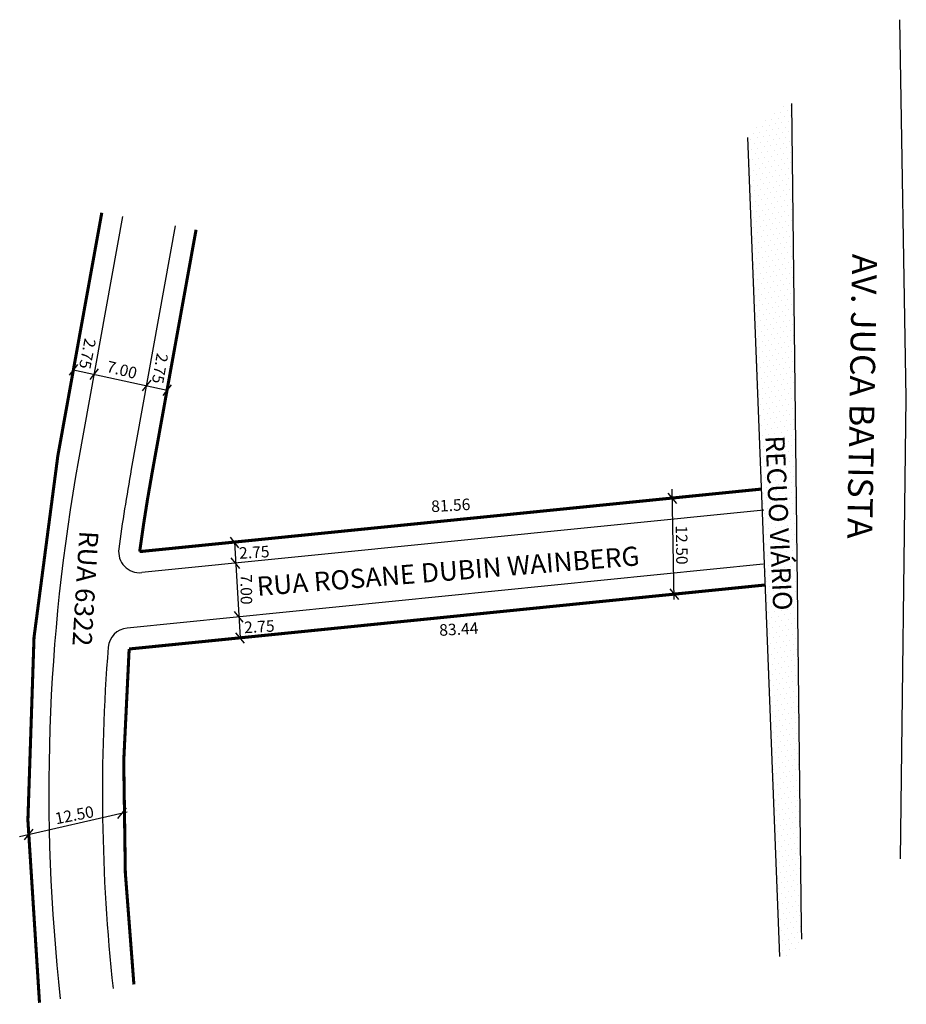
# Model space of a CAD drawing. Units: millimetres. Extents: x 719 to 835, y 855 to 984.
import ezdxf

# ---------------------------------------------------------------- set-up
doc = ezdxf.new("R2010")
doc.units = ezdxf.units.MM
for name, color, linetype in [('LOCAL', 5, 'Continuous'), ('RUAS-ENTORNO', 2, 'Continuous'), ('RUAS-OK', 3, 'Continuous'), ('RUASEMENORPOLIGONALCERTAS', 121, 'Continuous'), ('TERRENOMATRICULA', 4, 'Continuous'), ('TRACADO', 2, 'Continuous')]:
    doc.layers.add(name, color=color, linetype=linetype)
doc.styles.add('ROMANS', font='ROMANS.shx', dxfattribs={"height": 1.5})

msp = doc.modelspace()

# ---------------------------------------------------------------- linework, layer by layer
at = {"color": 0, "linetype": 'Continuous'}
for p, q in [((819.04, 972.24), (819.04, 972.24)), ((819.87, 972.41), (819.87, 972.41)), ((817.86, 971.33), (817.86, 971.33)), ((818.68, 971.49), (818.68, 971.49)), ((819.14, 970.9), (819.14, 970.9)), ((819.5, 971.65), (819.5, 971.65)), ((819.96, 971.06), (819.96, 971.06)), ((816.31, 969.65), (816.31, 969.65)), ((816.67, 970.41), (816.67, 970.41)), ((817.13, 969.81), (817.13, 969.81)), ((817.49, 970.57), (817.49, 970.57)), ((817.95, 969.98), (817.95, 969.98)), ((818.32, 970.73), (818.32, 970.73)), ((818.78, 970.14), (818.78, 970.14)), ((819.23, 969.55), (819.23, 969.55)), ((819.6, 970.3), (819.6, 970.3)), ((820.06, 969.71), (820.06, 969.71)), ((815.12, 968.73), (815.12, 968.73)), ((815.49, 969.49), (815.49, 969.49)), ((815.94, 968.9), (815.94, 968.9)), ((816.4, 968.3), (816.4, 968.3)), ((816.77, 969.06), (816.77, 969.06)), ((817.23, 968.47), (817.23, 968.47)), ((817.59, 969.22), (817.59, 969.22)), ((818.05, 968.63), (818.05, 968.63)), ((818.41, 969.38), (818.41, 969.38)), ((818.87, 968.79), (818.87, 968.79)), ((819.69, 968.95), (819.69, 968.95)), ((820.15, 968.36), (820.15, 968.36)), ((814.76, 967.98), (814.76, 967.98)), ((815.22, 967.39), (815.22, 967.39)), ((815.58, 968.14), (815.58, 968.14)), ((816.04, 967.55), (816.04, 967.55)), ((816.86, 967.71), (816.86, 967.71)), ((817.32, 967.12), (817.32, 967.12)), ((817.69, 967.87), (817.69, 967.87)), ((818.14, 967.28), (818.14, 967.28)), ((818.51, 968.04), (818.51, 968.04)), ((818.97, 967.44), (818.97, 967.44)), ((819.33, 968.2), (819.33, 968.2)), ((819.79, 967.61), (819.79, 967.61)), ((814.85, 966.63), (814.85, 966.63)), ((815.31, 966.04), (815.31, 966.04)), ((815.68, 966.79), (815.68, 966.79)), ((816.14, 966.2), (816.14, 966.2)), ((816.5, 966.95), (816.5, 966.95)), ((816.96, 966.36), (816.96, 966.36)), ((817.42, 965.77), (817.42, 965.77)), ((817.78, 966.52), (817.78, 966.52)), ((818.24, 965.93), (818.24, 965.93)), ((818.6, 966.69), (818.6, 966.69)), ((819.06, 966.09), (819.06, 966.09)), ((819.43, 966.85), (819.43, 966.85)), ((819.89, 966.26), (819.89, 966.26)), ((814.59, 964.53), (814.59, 964.53)), ((814.95, 965.28), (814.95, 965.28)), ((815.41, 964.69), (815.41, 964.69)), ((815.77, 965.44), (815.77, 965.44)), ((816.23, 964.85), (816.23, 964.85)), ((816.59, 965.61), (816.59, 965.61)), ((817.05, 965.01), (817.05, 965.01)), ((817.51, 964.42), (817.51, 964.42)), ((817.88, 965.18), (817.88, 965.18)), ((818.34, 964.58), (818.34, 964.58)), ((818.7, 965.34), (818.7, 965.34)), ((819.16, 964.75), (819.16, 964.75)), ((819.52, 965.5), (819.52, 965.5)), ((819.98, 964.91), (819.98, 964.91)), ((814.68, 963.18), (814.68, 963.18)), ((815.05, 963.93), (815.05, 963.93)), ((815.5, 963.34), (815.5, 963.34)), ((815.87, 964.09), (815.87, 964.09)), ((816.33, 963.5), (816.33, 963.5)), ((816.69, 964.26), (816.69, 964.26)), ((817.15, 963.66), (817.15, 963.66)), ((817.97, 963.83), (817.97, 963.83)), ((818.43, 963.23), (818.43, 963.23)), ((818.79, 963.99), (818.79, 963.99)), ((819.25, 963.4), (819.25, 963.4)), ((819.62, 964.15), (819.62, 964.15)), ((820.08, 963.56), (820.08, 963.56)), ((814.78, 961.83), (814.78, 961.83)), ((815.14, 962.58), (815.14, 962.58)), ((815.6, 961.99), (815.6, 961.99)), ((815.96, 962.75), (815.96, 962.75)), ((816.42, 962.15), (816.42, 962.15)), ((816.79, 962.91), (816.79, 962.91)), ((817.25, 962.32), (817.25, 962.32)), ((817.61, 963.07), (817.61, 963.07)), ((818.07, 962.48), (818.07, 962.48)), ((818.53, 961.89), (818.53, 961.89)), ((818.89, 962.64), (818.89, 962.64)), ((819.35, 962.05), (819.35, 962.05)), ((819.71, 962.8), (819.71, 962.8)), ((820.17, 962.21), (820.17, 962.21)), ((815.24, 961.23), (815.24, 961.23)), ((815.7, 960.64), (815.7, 960.64)), ((816.06, 961.4), (816.06, 961.4)), ((816.52, 960.8), (816.52, 960.8)), ((816.88, 961.56), (816.88, 961.56)), ((817.34, 960.97), (817.34, 960.97)), ((817.7, 961.72), (817.7, 961.72)), ((818.16, 961.13), (818.16, 961.13)), ((818.62, 960.54), (818.62, 960.54)), ((818.99, 961.29), (818.99, 961.29)), ((819.45, 960.7), (819.45, 960.7)), ((819.81, 961.45), (819.81, 961.45)), ((820.27, 960.86), (820.27, 960.86)), ((814.87, 960.48), (814.87, 960.48)), ((815.33, 959.89), (815.33, 959.89)), ((815.79, 959.29), (815.79, 959.29)), ((816.15, 960.05), (816.15, 960.05)), ((816.61, 959.46), (816.61, 959.46)), ((816.98, 960.21), (816.98, 960.21)), ((817.44, 959.62), (817.44, 959.62)), ((817.8, 960.37), (817.8, 960.37)), ((818.26, 959.78), (818.26, 959.78)), ((819.08, 959.94), (819.08, 959.94)), ((819.54, 959.35), (819.54, 959.35)), ((819.9, 960.11), (819.9, 960.11)), ((814.97, 959.13), (814.97, 959.13)), ((815.43, 958.54), (815.43, 958.54)), ((816.25, 958.7), (816.25, 958.7)), ((816.71, 958.11), (816.71, 958.11)), ((817.07, 958.86), (817.07, 958.86)), ((817.53, 958.27), (817.53, 958.27)), ((817.9, 959.03), (817.9, 959.03)), ((818.35, 958.43), (818.35, 958.43)), ((818.72, 959.19), (818.72, 959.19)), ((819.18, 958.59), (819.18, 958.59)), ((819.64, 958), (819.64, 958)), ((820, 958.76), (820, 958.76)), ((815.06, 957.78), (815.06, 957.78)), ((815.52, 957.19), (815.52, 957.19)), ((815.89, 957.94), (815.89, 957.94)), ((816.35, 957.35), (816.35, 957.35)), ((816.81, 956.76), (816.81, 956.76)), ((817.17, 957.51), (817.17, 957.51)), ((817.63, 956.92), (817.63, 956.92)), ((817.99, 957.68), (817.99, 957.68)), ((818.45, 957.08), (818.45, 957.08)), ((818.81, 957.84), (818.81, 957.84)), ((819.27, 957.25), (819.27, 957.25)), ((820.1, 957.41), (820.1, 957.41)), ((815.16, 956.43), (815.16, 956.43)), ((815.62, 955.84), (815.62, 955.84)), ((815.98, 956.6), (815.98, 956.6)), ((816.44, 956), (816.44, 956)), ((816.9, 955.41), (816.9, 955.41)), ((817.26, 956.17), (817.26, 956.17)), ((817.72, 955.57), (817.72, 955.57)), ((818.09, 956.33), (818.09, 956.33)), ((818.55, 955.73), (818.55, 955.73)), ((818.91, 956.49), (818.91, 956.49)), ((819.37, 955.9), (819.37, 955.9)), ((819.73, 956.65), (819.73, 956.65)), ((820.19, 956.06), (820.19, 956.06)), ((815.26, 955.08), (815.26, 955.08)), ((815.71, 954.49), (815.71, 954.49)), ((816.08, 955.25), (816.08, 955.25)), ((816.54, 954.65), (816.54, 954.65)), ((817.36, 954.82), (817.36, 954.82)), ((817.82, 954.22), (817.82, 954.22)), ((818.18, 954.98), (818.18, 954.98)), ((818.64, 954.39), (818.64, 954.39)), ((819.01, 955.14), (819.01, 955.14)), ((819.46, 954.55), (819.46, 954.55)), ((819.83, 955.3), (819.83, 955.3)), ((820.29, 954.71), (820.29, 954.71)), ((815.35, 953.74), (815.35, 953.74)), ((815.81, 953.14), (815.81, 953.14)), ((816.17, 953.9), (816.17, 953.9)), ((816.63, 953.31), (816.63, 953.31)), ((817, 954.06), (817, 954.06)), ((817.46, 953.47), (817.46, 953.47)), ((817.91, 952.87), (817.91, 952.87)), ((818.28, 953.63), (818.28, 953.63)), ((818.74, 953.04), (818.74, 953.04)), ((819.1, 953.79), (819.1, 953.79)), ((819.56, 953.2), (819.56, 953.2)), ((819.92, 953.96), (819.92, 953.96)), ((815.08, 951.63), (815.08, 951.63)), ((815.45, 952.39), (815.45, 952.39)), ((815.91, 951.79), (815.91, 951.79)), ((816.27, 952.55), (816.27, 952.55)), ((816.73, 951.96), (816.73, 951.96)), ((817.09, 952.71), (817.09, 952.71)), ((817.55, 952.12), (817.55, 952.12)), ((818.37, 952.28), (818.37, 952.28)), ((818.83, 951.69), (818.83, 951.69)), ((819.2, 952.44), (819.2, 952.44)), ((819.66, 951.85), (819.66, 951.85)), ((820.02, 952.61), (820.02, 952.61)), ((815.18, 950.28), (815.18, 950.28)), ((815.54, 951.04), (815.54, 951.04)), ((816, 950.45), (816, 950.45)), ((816.37, 951.2), (816.37, 951.2)), ((816.82, 950.61), (816.82, 950.61)), ((817.19, 951.36), (817.19, 951.36)), ((817.65, 950.77), (817.65, 950.77)), ((818.01, 951.53), (818.01, 951.53)), ((818.47, 950.93), (818.47, 950.93)), ((818.93, 950.34), (818.93, 950.34)), ((819.29, 951.1), (819.29, 951.1)), ((819.75, 950.5), (819.75, 950.5)), ((820.11, 951.26), (820.11, 951.26)), ((815.64, 949.69), (815.64, 949.69)), ((816.1, 949.1), (816.1, 949.1)), ((816.46, 949.85), (816.46, 949.85)), ((816.92, 949.26), (816.92, 949.26)), ((817.28, 950.01), (817.28, 950.01)), ((817.74, 949.42), (817.74, 949.42)), ((818.11, 950.18), (818.11, 950.18)), ((818.57, 949.58), (818.57, 949.58)), ((819.02, 948.99), (819.02, 948.99)), ((819.39, 949.75), (819.39, 949.75)), ((819.85, 949.15), (819.85, 949.15)), ((820.21, 949.91), (820.21, 949.91)), ((815.27, 948.93), (815.27, 948.93)), ((815.73, 948.34), (815.73, 948.34)), ((816.19, 947.75), (816.19, 947.75)), ((816.56, 948.5), (816.56, 948.5)), ((817.02, 947.91), (817.02, 947.91)), ((817.38, 948.67), (817.38, 948.67)), ((817.84, 948.07), (817.84, 948.07)), ((818.2, 948.83), (818.2, 948.83)), ((818.66, 948.24), (818.66, 948.24)), ((819.48, 948.4), (819.48, 948.4)), ((819.94, 947.81), (819.94, 947.81)), ((820.31, 948.56), (820.31, 948.56)), ((815.37, 947.59), (815.37, 947.59)), ((815.83, 946.99), (815.83, 946.99)), ((816.65, 947.15), (816.65, 947.15)), ((817.11, 946.56), (817.11, 946.56)), ((817.47, 947.32), (817.47, 947.32)), ((817.93, 946.72), (817.93, 946.72)), ((818.3, 947.48), (818.3, 947.48)), ((818.76, 946.89), (818.76, 946.89)), ((819.12, 947.64), (819.12, 947.64)), ((819.58, 947.05), (819.58, 947.05)), ((820.04, 946.46), (820.04, 946.46)), ((820.4, 947.21), (820.4, 947.21)), ((815.47, 946.24), (815.47, 946.24)), ((815.93, 945.64), (815.93, 945.64)), ((816.29, 946.4), (816.29, 946.4)), ((816.75, 945.81), (816.75, 945.81)), ((817.21, 945.21), (817.21, 945.21)), ((817.57, 945.97), (817.57, 945.97)), ((818.03, 945.38), (818.03, 945.38)), ((818.39, 946.13), (818.39, 946.13)), ((818.85, 945.54), (818.85, 945.54)), ((819.22, 946.29), (819.22, 946.29)), ((819.67, 945.7), (819.67, 945.7)), ((815.56, 944.89), (815.56, 944.89)), ((816.02, 944.29), (816.02, 944.29)), ((816.38, 945.05), (816.38, 945.05)), ((816.84, 944.46), (816.84, 944.46)), ((817.3, 943.86), (817.3, 943.86)), ((817.67, 944.62), (817.67, 944.62)), ((818.13, 944.03), (818.13, 944.03)), ((818.49, 944.78), (818.49, 944.78)), ((818.95, 944.19), (818.95, 944.19)), ((819.31, 944.95), (819.31, 944.95)), ((819.77, 944.35), (819.77, 944.35)), ((820.13, 945.11), (820.13, 945.11)), ((815.66, 943.54), (815.66, 943.54)), ((816.12, 942.95), (816.12, 942.95)), ((816.48, 943.7), (816.48, 943.7)), ((816.94, 943.11), (816.94, 943.11)), ((817.76, 943.27), (817.76, 943.27)), ((818.22, 942.68), (818.22, 942.68)), ((818.58, 943.43), (818.58, 943.43)), ((819.04, 942.84), (819.04, 942.84)), ((819.41, 943.6), (819.41, 943.6)), ((819.87, 943), (819.87, 943)), ((820.23, 943.76), (820.23, 943.76)), ((815.75, 942.19), (815.75, 942.19)), ((816.21, 941.6), (816.21, 941.6)), ((816.58, 942.35), (816.58, 942.35)), ((817.03, 941.76), (817.03, 941.76)), ((817.4, 942.52), (817.4, 942.52)), ((817.86, 941.92), (817.86, 941.92)), ((818.32, 941.33), (818.32, 941.33)), ((818.68, 942.09), (818.68, 942.09)), ((819.14, 941.49), (819.14, 941.49)), ((819.5, 942.25), (819.5, 942.25)), ((819.96, 941.65), (819.96, 941.65)), ((820.33, 942.41), (820.33, 942.41)), ((815.85, 940.84), (815.85, 940.84)), ((816.31, 940.25), (816.31, 940.25)), ((816.67, 941), (816.67, 941)), ((817.13, 940.41), (817.13, 940.41)), ((817.49, 941.17), (817.49, 941.17)), ((817.95, 940.57), (817.95, 940.57)), ((818.78, 940.74), (818.78, 940.74)), ((819.23, 940.14), (819.23, 940.14)), ((819.6, 940.9), (819.6, 940.9)), ((820.06, 940.31), (820.06, 940.31)), ((820.42, 941.06), (820.42, 941.06)), ((815.58, 938.74), (815.58, 938.74)), ((815.94, 939.49), (815.94, 939.49)), ((816.4, 938.9), (816.4, 938.9)), ((816.77, 939.66), (816.77, 939.66)), ((817.23, 939.06), (817.23, 939.06)), ((817.59, 939.82), (817.59, 939.82)), ((818.05, 939.23), (818.05, 939.23)), ((818.41, 939.98), (818.41, 939.98)), ((818.87, 939.39), (818.87, 939.39)), ((819.33, 938.79), (819.33, 938.79)), ((819.69, 939.55), (819.69, 939.55)), ((820.15, 938.96), (820.15, 938.96)), ((820.52, 939.71), (820.52, 939.71)), ((816.04, 938.14), (816.04, 938.14)), ((816.5, 937.55), (816.5, 937.55)), ((816.86, 938.31), (816.86, 938.31)), ((817.32, 937.71), (817.32, 937.71)), ((817.69, 938.47), (817.69, 938.47)), ((818.14, 937.88), (818.14, 937.88)), ((818.51, 938.63), (818.51, 938.63)), ((818.97, 938.04), (818.97, 938.04)), ((819.43, 937.45), (819.43, 937.45)), ((819.79, 938.2), (819.79, 938.2)), ((820.25, 937.61), (820.25, 937.61)), ((815.68, 937.39), (815.68, 937.39)), ((816.14, 936.8), (816.14, 936.8)), ((816.59, 936.2), (816.59, 936.2)), ((816.96, 936.96), (816.96, 936.96)), ((817.42, 936.37), (817.42, 936.37)), ((817.78, 937.12), (817.78, 937.12)), ((818.24, 936.53), (818.24, 936.53)), ((818.6, 937.28), (818.6, 937.28)), ((819.06, 936.69), (819.06, 936.69)), ((819.89, 936.85), (819.89, 936.85)), ((820.34, 936.26), (820.34, 936.26)), ((815.77, 936.04), (815.77, 936.04)), ((816.23, 935.45), (816.23, 935.45)), ((816.69, 934.85), (816.69, 934.85)), ((817.05, 935.61), (817.05, 935.61)), ((817.51, 935.02), (817.51, 935.02)), ((817.88, 935.77), (817.88, 935.77)), ((818.34, 935.18), (818.34, 935.18)), ((818.7, 935.93), (818.7, 935.93)), ((819.16, 935.34), (819.16, 935.34)), ((819.52, 936.1), (819.52, 936.1)), ((819.98, 935.5), (819.98, 935.5)), ((820.44, 934.91), (820.44, 934.91)), ((815.87, 934.69), (815.87, 934.69)), ((816.33, 934.1), (816.33, 934.1)), ((817.15, 934.26), (817.15, 934.26)), ((817.61, 933.67), (817.61, 933.67)), ((817.97, 934.42), (817.97, 934.42)), ((818.43, 933.83), (818.43, 933.83)), ((818.79, 934.59), (818.79, 934.59)), ((819.25, 933.99), (819.25, 933.99)), ((819.62, 934.75), (819.62, 934.75)), ((820.08, 934.16), (820.08, 934.16)), ((815.96, 933.34), (815.96, 933.34)), ((816.42, 932.75), (816.42, 932.75)), ((816.79, 933.51), (816.79, 933.51)), ((817.25, 932.91), (817.25, 932.91)), ((817.7, 932.32), (817.7, 932.32)), ((818.07, 933.07), (818.07, 933.07)), ((818.53, 932.48), (818.53, 932.48)), ((818.89, 933.24), (818.89, 933.24)), ((819.35, 932.64), (819.35, 932.64)), ((819.71, 933.4), (819.71, 933.4)), ((820.17, 932.81), (820.17, 932.81)), ((820.54, 933.56), (820.54, 933.56)), ((816.06, 931.99), (816.06, 931.99)), ((816.52, 931.4), (816.52, 931.4)), ((816.88, 932.16), (816.88, 932.16)), ((817.34, 931.56), (817.34, 931.56)), ((818.16, 931.73), (818.16, 931.73)), ((818.62, 931.13), (818.62, 931.13)), ((818.99, 931.89), (818.99, 931.89)), ((819.45, 931.3), (819.45, 931.3)), ((819.81, 932.05), (819.81, 932.05)), ((820.27, 931.46), (820.27, 931.46)), ((816.15, 930.65), (816.15, 930.65)), ((816.61, 930.05), (816.61, 930.05)), ((816.98, 930.81), (816.98, 930.81)), ((817.44, 930.21), (817.44, 930.21)), ((817.8, 930.97), (817.8, 930.97)), ((818.26, 930.38), (818.26, 930.38)), ((818.72, 929.78), (818.72, 929.78)), ((819.08, 930.54), (819.08, 930.54)), ((819.54, 929.95), (819.54, 929.95)), ((819.9, 930.7), (819.9, 930.7)), ((820.36, 930.11), (820.36, 930.11)), ((816.25, 929.3), (816.25, 929.3)), ((816.71, 928.7), (816.71, 928.7)), ((817.07, 929.46), (817.07, 929.46)), ((817.53, 928.87), (817.53, 928.87)), ((817.9, 929.62), (817.9, 929.62)), ((818.35, 929.03), (818.35, 929.03)), ((818.81, 928.44), (818.81, 928.44)), ((819.18, 929.19), (819.18, 929.19)), ((819.64, 928.6), (819.64, 928.6)), ((820, 929.35), (820, 929.35)), ((820.46, 928.76), (820.46, 928.76)), ((816.35, 927.95), (816.35, 927.95)), ((816.81, 927.35), (816.81, 927.35)), ((817.17, 928.11), (817.17, 928.11)), ((817.63, 927.52), (817.63, 927.52)), ((817.99, 928.27), (817.99, 928.27)), ((818.45, 927.68), (818.45, 927.68)), ((819.27, 927.84), (819.27, 927.84)), ((819.73, 927.25), (819.73, 927.25)), ((820.1, 928.01), (820.1, 928.01)), ((820.55, 927.41), (820.55, 927.41)), ((816.44, 926.6), (816.44, 926.6)), ((816.9, 926.01), (816.9, 926.01)), ((817.26, 926.76), (817.26, 926.76)), ((817.72, 926.17), (817.72, 926.17)), ((818.09, 926.92), (818.09, 926.92)), ((818.55, 926.33), (818.55, 926.33)), ((818.91, 927.09), (818.91, 927.09)), ((819.37, 926.49), (819.37, 926.49)), ((819.83, 925.9), (819.83, 925.9)), ((820.19, 926.66), (820.19, 926.66)), ((820.65, 926.06), (820.65, 926.06)), ((816.08, 925.84), (816.08, 925.84)), ((816.54, 925.25), (816.54, 925.25)), ((817, 924.66), (817, 924.66)), ((817.36, 925.41), (817.36, 925.41)), ((817.82, 924.82), (817.82, 924.82)), ((818.18, 925.58), (818.18, 925.58)), ((818.64, 924.98), (818.64, 924.98)), ((819.01, 925.74), (819.01, 925.74)), ((819.46, 925.15), (819.46, 925.15)), ((820.29, 925.31), (820.29, 925.31)), ((816.17, 924.49), (816.17, 924.49)), ((816.63, 923.9), (816.63, 923.9)), ((817.09, 923.31), (817.09, 923.31)), ((817.46, 924.06), (817.46, 924.06)), ((817.91, 923.47), (817.91, 923.47)), ((818.28, 924.23), (818.28, 924.23)), ((818.74, 923.63), (818.74, 923.63)), ((819.1, 924.39), (819.1, 924.39)), ((819.56, 923.8), (819.56, 923.8)), ((819.92, 924.55), (819.92, 924.55)), ((820.38, 923.96), (820.38, 923.96)), ((816.27, 923.15), (816.27, 923.15)), ((816.73, 922.55), (816.73, 922.55)), ((817.55, 922.72), (817.55, 922.72)), ((818.01, 922.12), (818.01, 922.12)), ((818.37, 922.88), (818.37, 922.88)), ((818.83, 922.29), (818.83, 922.29)), ((819.2, 923.04), (819.2, 923.04)), ((819.66, 922.45), (819.66, 922.45)), ((820.02, 923.2), (820.02, 923.2)), ((820.48, 922.61), (820.48, 922.61)), ((816.37, 921.8), (816.37, 921.8)), ((816.82, 921.2), (816.82, 921.2)), ((817.19, 921.96), (817.19, 921.96)), ((817.65, 921.37), (817.65, 921.37)), ((818.11, 920.77), (818.11, 920.77)), ((818.47, 921.53), (818.47, 921.53)), ((818.93, 920.94), (818.93, 920.94)), ((819.29, 921.69), (819.29, 921.69)), ((819.75, 921.1), (819.75, 921.1)), ((820.11, 921.85), (820.11, 921.85)), ((820.57, 921.26), (820.57, 921.26)), ((816.46, 920.45), (816.46, 920.45)), ((816.92, 919.86), (816.92, 919.86)), ((817.28, 920.61), (817.28, 920.61)), ((817.74, 920.02), (817.74, 920.02)), ((818.57, 920.18), (818.57, 920.18)), ((819.02, 919.59), (819.02, 919.59)), ((819.39, 920.34), (819.39, 920.34)), ((819.85, 919.75), (819.85, 919.75)), ((820.21, 920.51), (820.21, 920.51)), ((820.67, 919.91), (820.67, 919.91)), ((816.56, 919.1), (816.56, 919.1)), ((817.02, 918.51), (817.02, 918.51)), ((817.38, 919.26), (817.38, 919.26)), ((817.84, 918.67), (817.84, 918.67)), ((818.2, 919.43), (818.2, 919.43)), ((818.66, 918.83), (818.66, 918.83)), ((819.12, 918.24), (819.12, 918.24)), ((819.48, 918.99), (819.48, 918.99)), ((819.94, 918.4), (819.94, 918.4)), ((820.31, 919.16), (820.31, 919.16)), ((820.77, 918.56), (820.77, 918.56)), ((816.65, 917.75), (816.65, 917.75)), ((817.11, 917.16), (817.11, 917.16)), ((817.47, 917.91), (817.47, 917.91)), ((817.93, 917.32), (817.93, 917.32)), ((818.3, 918.08), (818.3, 918.08)), ((818.76, 917.48), (818.76, 917.48)), ((819.22, 916.89), (819.22, 916.89)), ((819.58, 917.65), (819.58, 917.65)), ((820.04, 917.05), (820.04, 917.05)), ((820.4, 917.81), (820.4, 917.81)), ((816.75, 916.4), (816.75, 916.4)), ((817.21, 915.81), (817.21, 915.81)), ((817.57, 916.57), (817.57, 916.57)), ((818.03, 915.97), (818.03, 915.97)), ((818.39, 916.73), (818.39, 916.73)), ((818.85, 916.13), (818.85, 916.13)), ((819.67, 916.3), (819.67, 916.3)), ((820.13, 915.7), (820.13, 915.7)), ((820.5, 916.46), (820.5, 916.46)), ((816.84, 915.05), (816.84, 915.05)), ((817.3, 914.46), (817.3, 914.46)), ((817.67, 915.22), (817.67, 915.22)), ((818.13, 914.62), (818.13, 914.62)), ((818.49, 915.38), (818.49, 915.38)), ((818.95, 914.79), (818.95, 914.79)), ((819.31, 915.54), (819.31, 915.54)), ((819.77, 914.95), (819.77, 914.95)), ((820.23, 914.36), (820.23, 914.36)), ((820.59, 915.11), (820.59, 915.11)), ((816.94, 913.71), (816.94, 913.71)), ((817.4, 913.11), (817.4, 913.11)), ((817.76, 913.87), (817.76, 913.87)), ((818.22, 913.27), (818.22, 913.27)), ((818.58, 914.03), (818.58, 914.03)), ((819.04, 913.44), (819.04, 913.44)), ((819.41, 914.19), (819.41, 914.19)), ((819.87, 913.6), (819.87, 913.6)), ((820.69, 913.76), (820.69, 913.76)), ((816.58, 912.95), (816.58, 912.95)), ((817.03, 912.36), (817.03, 912.36)), ((817.49, 911.76), (817.49, 911.76)), ((817.86, 912.52), (817.86, 912.52)), ((818.32, 911.93), (818.32, 911.93)), ((818.68, 912.68), (818.68, 912.68)), ((819.14, 912.09), (819.14, 912.09)), ((819.5, 912.84), (819.5, 912.84)), ((819.96, 912.25), (819.96, 912.25)), ((820.33, 913.01), (820.33, 913.01)), ((820.78, 912.41), (820.78, 912.41)), ((816.67, 911.6), (816.67, 911.6)), ((817.13, 911.01), (817.13, 911.01)), ((817.95, 911.17), (817.95, 911.17)), ((818.41, 910.58), (818.41, 910.58)), ((818.78, 911.33), (818.78, 911.33)), ((819.23, 910.74), (819.23, 910.74)), ((819.6, 911.5), (819.6, 911.5)), ((820.06, 910.9), (820.06, 910.9)), ((820.42, 911.66), (820.42, 911.66)), ((816.77, 910.25), (816.77, 910.25)), ((817.23, 909.66), (817.23, 909.66)), ((817.59, 910.41), (817.59, 910.41)), ((818.05, 909.82), (818.05, 909.82)), ((818.51, 909.23), (818.51, 909.23)), ((818.87, 909.98), (818.87, 909.98)), ((819.33, 909.39), (819.33, 909.39)), ((819.69, 910.15), (819.69, 910.15)), ((820.15, 909.55), (820.15, 909.55)), ((820.52, 910.31), (820.52, 910.31)), ((816.86, 908.9), (816.86, 908.9)), ((817.32, 908.31), (817.32, 908.31)), ((817.69, 909.07), (817.69, 909.07)), ((818.14, 908.47), (818.14, 908.47)), ((818.97, 908.64), (818.97, 908.64)), ((819.43, 908.04), (819.43, 908.04)), ((819.79, 908.8), (819.79, 908.8)), ((820.25, 908.21), (820.25, 908.21)), ((820.61, 908.96), (820.61, 908.96)), ((816.96, 907.55), (816.96, 907.55)), ((817.42, 906.96), (817.42, 906.96)), ((817.78, 907.72), (817.78, 907.72)), ((818.24, 907.12), (818.24, 907.12)), ((818.6, 907.88), (818.6, 907.88)), ((819.06, 907.29), (819.06, 907.29)), ((819.52, 906.69), (819.52, 906.69)), ((819.89, 907.45), (819.89, 907.45)), ((820.34, 906.86), (820.34, 906.86)), ((820.71, 907.61), (820.71, 907.61)), ((817.05, 906.21), (817.05, 906.21)), ((817.51, 905.61), (817.51, 905.61)), ((817.88, 906.37), (817.88, 906.37)), ((818.34, 905.78), (818.34, 905.78)), ((818.7, 906.53), (818.7, 906.53)), ((819.16, 905.94), (819.16, 905.94)), ((819.62, 905.35), (819.62, 905.35)), ((819.98, 906.1), (819.98, 906.1)), ((820.44, 905.51), (820.44, 905.51)), ((820.8, 906.26), (820.8, 906.26)), ((817.15, 904.86), (817.15, 904.86)), ((817.61, 904.26), (817.61, 904.26)), ((817.97, 905.02), (817.97, 905.02)), ((818.43, 904.43), (818.43, 904.43)), ((818.79, 905.18), (818.79, 905.18)), ((819.25, 904.59), (819.25, 904.59)), ((820.08, 904.75), (820.08, 904.75)), ((820.54, 904.16), (820.54, 904.16)), ((820.9, 904.91), (820.9, 904.91)), ((817.25, 903.51), (817.25, 903.51)), ((817.7, 902.92), (817.7, 902.92)), ((818.07, 903.67), (818.07, 903.67)), ((818.53, 903.08), (818.53, 903.08)), ((818.89, 903.83), (818.89, 903.83)), ((819.35, 903.24), (819.35, 903.24)), ((819.71, 904), (819.71, 904)), ((820.17, 903.4), (820.17, 903.4)), ((820.63, 902.81), (820.63, 902.81)), ((817.34, 902.16), (817.34, 902.16)), ((817.8, 901.57), (817.8, 901.57)), ((818.16, 902.32), (818.16, 902.32)), ((818.62, 901.73), (818.62, 901.73)), ((818.99, 902.49), (818.99, 902.49)), ((819.45, 901.89), (819.45, 901.89)), ((819.81, 902.65), (819.81, 902.65)), ((820.27, 902.05), (820.27, 902.05)), ((817.44, 900.81), (817.44, 900.81)), ((817.9, 900.22), (817.9, 900.22)), ((818.26, 900.97), (818.26, 900.97)), ((818.72, 900.38), (818.72, 900.38)), ((819.08, 901.14), (819.08, 901.14)), ((819.54, 900.54), (819.54, 900.54)), ((819.9, 901.3), (819.9, 901.3)), ((820.36, 900.71), (820.36, 900.71)), ((820.73, 901.46), (820.73, 901.46)), ((817.07, 900.06), (817.07, 900.06)), ((817.53, 899.46), (817.53, 899.46)), ((818.35, 899.63), (818.35, 899.63)), ((818.81, 899.03), (818.81, 899.03)), ((819.18, 899.79), (819.18, 899.79)), ((819.64, 899.19), (819.64, 899.19)), ((820, 899.95), (820, 899.95)), ((820.46, 899.36), (820.46, 899.36)), ((820.82, 900.11), (820.82, 900.11)), ((817.17, 898.71), (817.17, 898.71)), ((817.63, 898.11), (817.63, 898.11)), ((817.99, 898.87), (817.99, 898.87)), ((818.45, 898.28), (818.45, 898.28)), ((818.91, 897.68), (818.91, 897.68)), ((819.27, 898.44), (819.27, 898.44)), ((819.73, 897.85), (819.73, 897.85)), ((820.1, 898.6), (820.1, 898.6)), ((820.55, 898.01), (820.55, 898.01)), ((820.92, 898.76), (820.92, 898.76)), ((817.26, 897.36), (817.26, 897.36)), ((817.72, 896.77), (817.72, 896.77)), ((818.09, 897.52), (818.09, 897.52)), ((818.55, 896.93), (818.55, 896.93)), ((819.01, 896.33), (819.01, 896.33)), ((819.37, 897.09), (819.37, 897.09)), ((819.83, 896.5), (819.83, 896.5)), ((820.19, 897.25), (820.19, 897.25)), ((820.65, 896.66), (820.65, 896.66)), ((817.36, 896.01), (817.36, 896.01)), ((817.82, 895.42), (817.82, 895.42)), ((818.18, 896.17), (818.18, 896.17)), ((818.64, 895.58), (818.64, 895.58)), ((819.46, 895.74), (819.46, 895.74)), ((819.92, 895.15), (819.92, 895.15)), ((820.29, 895.9), (820.29, 895.9)), ((820.75, 895.31), (820.75, 895.31)), ((817.46, 894.66), (817.46, 894.66)), ((817.91, 894.07), (817.91, 894.07)), ((818.28, 894.82), (818.28, 894.82)), ((818.74, 894.23), (818.74, 894.23)), ((819.1, 894.99), (819.1, 894.99)), ((819.56, 894.39), (819.56, 894.39)), ((820.02, 893.8), (820.02, 893.8)), ((820.38, 894.56), (820.38, 894.56)), ((820.84, 893.96), (820.84, 893.96)), ((817.55, 893.31), (817.55, 893.31)), ((818.01, 892.72), (818.01, 892.72)), ((818.37, 893.47), (818.37, 893.47)), ((818.83, 892.88), (818.83, 892.88)), ((819.2, 893.64), (819.2, 893.64)), ((819.66, 893.04), (819.66, 893.04)), ((820.48, 893.21), (820.48, 893.21)), ((820.94, 892.61), (820.94, 892.61)), ((817.65, 891.96), (817.65, 891.96)), ((818.11, 891.37), (818.11, 891.37)), ((818.47, 892.13), (818.47, 892.13)), ((818.93, 891.53), (818.93, 891.53)), ((819.29, 892.29), (819.29, 892.29)), ((819.75, 891.7), (819.75, 891.7)), ((820.11, 892.45), (820.11, 892.45)), ((820.57, 891.86), (820.57, 891.86)), ((821.03, 891.27), (821.03, 891.27)), ((817.74, 890.61), (817.74, 890.61)), ((818.2, 890.02), (818.2, 890.02)), ((818.57, 890.78), (818.57, 890.78)), ((819.02, 890.18), (819.02, 890.18)), ((819.39, 890.94), (819.39, 890.94)), ((819.85, 890.35), (819.85, 890.35)), ((820.21, 891.1), (820.21, 891.1)), ((820.67, 890.51), (820.67, 890.51)), ((817.84, 889.27), (817.84, 889.27)), ((818.3, 888.67), (818.3, 888.67)), ((818.66, 889.43), (818.66, 889.43)), ((819.12, 888.84), (819.12, 888.84)), ((819.48, 889.59), (819.48, 889.59)), ((819.94, 889), (819.94, 889)), ((820.31, 889.75), (820.31, 889.75)), ((820.77, 889.16), (820.77, 889.16)), ((817.93, 887.92), (817.93, 887.92)), ((818.76, 888.08), (818.76, 888.08)), ((819.22, 887.49), (819.22, 887.49)), ((819.58, 888.24), (819.58, 888.24)), ((820.04, 887.65), (820.04, 887.65)), ((820.4, 888.41), (820.4, 888.41)), ((820.86, 887.81), (820.86, 887.81)), ((817.57, 887.16), (817.57, 887.16)), ((818.03, 886.57), (818.03, 886.57)), ((818.39, 887.32), (818.39, 887.32)), ((818.85, 886.73), (818.85, 886.73)), ((819.31, 886.14), (819.31, 886.14)), ((819.67, 886.89), (819.67, 886.89)), ((820.13, 886.3), (820.13, 886.3)), ((820.5, 887.06), (820.5, 887.06)), ((820.96, 886.46), (820.96, 886.46)), ((817.67, 885.81), (817.67, 885.81)), ((818.13, 885.22), (818.13, 885.22)), ((818.49, 885.98), (818.49, 885.98)), ((818.95, 885.38), (818.95, 885.38)), ((819.41, 884.79), (819.41, 884.79)), ((819.77, 885.55), (819.77, 885.55)), ((820.23, 884.95), (820.23, 884.95)), ((820.59, 885.71), (820.59, 885.71)), ((821.05, 885.11), (821.05, 885.11)), ((817.76, 884.46), (817.76, 884.46)), ((818.22, 883.87), (818.22, 883.87)), ((818.58, 884.63), (818.58, 884.63)), ((819.04, 884.03), (819.04, 884.03)), ((819.87, 884.2), (819.87, 884.2)), ((820.33, 883.6), (820.33, 883.6)), ((820.69, 884.36), (820.69, 884.36)), ((821.15, 883.77), (821.15, 883.77)), ((817.86, 883.12), (817.86, 883.12)), ((818.32, 882.52), (818.32, 882.52)), ((818.68, 883.28), (818.68, 883.28)), ((819.14, 882.69), (819.14, 882.69)), ((819.5, 883.44), (819.5, 883.44)), ((819.96, 882.85), (819.96, 882.85)), ((820.42, 882.25), (820.42, 882.25)), ((820.78, 883.01), (820.78, 883.01)), ((817.95, 881.77), (817.95, 881.77)), ((818.41, 881.17), (818.41, 881.17)), ((818.78, 881.93), (818.78, 881.93)), ((819.23, 881.34), (819.23, 881.34)), ((819.6, 882.09), (819.6, 882.09)), ((820.06, 881.5), (820.06, 881.5)), ((820.88, 881.66), (820.88, 881.66)), ((818.05, 880.42), (818.05, 880.42)), ((818.51, 879.83), (818.51, 879.83)), ((818.87, 880.58), (818.87, 880.58)), ((819.33, 879.99), (819.33, 879.99)), ((819.69, 880.74), (819.69, 880.74)), ((820.15, 880.15), (820.15, 880.15)), ((820.52, 880.91), (820.52, 880.91)), ((820.98, 880.31), (820.98, 880.31)), ((818.14, 879.07), (818.14, 879.07)), ((818.6, 878.48), (818.6, 878.48)), ((818.97, 879.23), (818.97, 879.23)), ((819.43, 878.64), (819.43, 878.64)), ((819.79, 879.39), (819.79, 879.39)), ((820.25, 878.8), (820.25, 878.8)), ((820.61, 879.56), (820.61, 879.56)), ((821.07, 878.96), (821.07, 878.96)), ((818.24, 877.72), (818.24, 877.72)), ((818.7, 877.13), (818.7, 877.13)), ((819.06, 877.88), (819.06, 877.88)), ((819.52, 877.29), (819.52, 877.29)), ((819.89, 878.05), (819.89, 878.05)), ((820.34, 877.45), (820.34, 877.45)), ((820.71, 878.21), (820.71, 878.21)), ((821.17, 877.62), (821.17, 877.62)), ((818.34, 876.37), (818.34, 876.37)), ((819.16, 876.53), (819.16, 876.53)), ((819.62, 875.94), (819.62, 875.94)), ((819.98, 876.7), (819.98, 876.7)), ((820.44, 876.1), (820.44, 876.1)), ((820.8, 876.86), (820.8, 876.86)), ((818.43, 875.02), (818.43, 875.02)), ((818.79, 875.78), (818.79, 875.78)), ((819.25, 875.19), (819.25, 875.19)), ((819.71, 874.59), (819.71, 874.59)), ((820.08, 875.35), (820.08, 875.35)), ((820.54, 874.76), (820.54, 874.76)), ((820.9, 875.51), (820.9, 875.51)), ((818.53, 873.67), (818.53, 873.67)), ((818.89, 874.43), (818.89, 874.43)), ((819.35, 873.84), (819.35, 873.84)), ((819.81, 873.24), (819.81, 873.24)), ((820.17, 874), (820.17, 874)), ((820.63, 873.41), (820.63, 873.41)), ((820.99, 874.16), (820.99, 874.16)), ((818.16, 872.92), (818.16, 872.92)), ((818.62, 872.33), (818.62, 872.33)), ((818.99, 873.08), (818.99, 873.08)), ((819.45, 872.49), (819.45, 872.49)), ((820.27, 872.65), (820.27, 872.65)), ((820.73, 872.06), (820.73, 872.06)), ((821.09, 872.81), (821.09, 872.81)), ((818.26, 871.57), (818.26, 871.57)), ((818.72, 870.98), (818.72, 870.98)), ((819.08, 871.73), (819.08, 871.73)), ((819.54, 871.14), (819.54, 871.14)), ((819.9, 871.9), (819.9, 871.9)), ((820.36, 871.3), (820.36, 871.3)), ((820.82, 870.71), (820.82, 870.71)), ((821.19, 871.47), (821.19, 871.47)), ((818.35, 870.22), (818.35, 870.22)), ((818.81, 869.63), (818.81, 869.63)), ((819.18, 870.38), (819.18, 870.38)), ((819.64, 869.79), (819.64, 869.79)), ((820, 870.55), (820, 870.55)), ((820.46, 869.95), (820.46, 869.95)), ((821.28, 870.12), (821.28, 870.12)), ((818.45, 868.87), (818.45, 868.87)), ((818.91, 868.28), (818.91, 868.28)), ((819.27, 869.04), (819.27, 869.04)), ((819.73, 868.44), (819.73, 868.44)), ((820.1, 869.2), (820.1, 869.2)), ((820.55, 868.61), (820.55, 868.61)), ((820.92, 869.36), (820.92, 869.36)), ((818.55, 867.52), (818.55, 867.52)), ((819.01, 866.93), (819.01, 866.93)), ((819.37, 867.69), (819.37, 867.69)), ((819.83, 867.09), (819.83, 867.09)), ((820.19, 867.85), (820.19, 867.85)), ((820.65, 867.26), (820.65, 867.26)), ((821.01, 868.01), (821.01, 868.01)), ((818.64, 866.18), (818.64, 866.18)), ((819.1, 865.58), (819.1, 865.58)), ((819.46, 866.34), (819.46, 866.34)), ((819.92, 865.75), (819.92, 865.75)), ((820.29, 866.5), (820.29, 866.5)), ((820.75, 865.91), (820.75, 865.91)), ((821.11, 866.66), (821.11, 866.66)), ((818.74, 864.83), (818.74, 864.83)), ((819.2, 864.23), (819.2, 864.23)), ((819.56, 864.99), (819.56, 864.99)), ((820.02, 864.4), (820.02, 864.4)), ((820.38, 865.15), (820.38, 865.15)), ((820.84, 864.56), (820.84, 864.56)), ((821.21, 865.31), (821.21, 865.31)), ((818.83, 863.48), (818.83, 863.48)), ((819.66, 863.64), (819.66, 863.64)), ((820.11, 863.05), (820.11, 863.05)), ((820.48, 863.8), (820.48, 863.8)), ((820.94, 863.21), (820.94, 863.21)), ((821.3, 863.97), (821.3, 863.97)), ((818.93, 862.13), (818.93, 862.13)), ((819.29, 862.89), (819.29, 862.89)), ((819.75, 862.29), (819.75, 862.29)), ((820.57, 862.45), (820.57, 862.45)), ((819.39, 861.54), (819.39, 861.54))]:
    msp.add_line(p, q, dxfattribs=at)
for p, q in [((726.34, 937.9), (738.56, 935.24)), ((747.35, 915.42), (748.1, 902.93))]:
    msp.add_line(p, q)
at = {"layer": 'LOCAL', "color": 0}
for p, q in [((726.89, 938.59), (725.79, 937.21)), ((729.58, 938), (728.48, 936.62)), ((736.43, 936.52), (735.32, 935.14)), ((739.12, 935.93), (738.01, 934.55)), ((804.75, 907.93), (804.49, 922.31)), ((805.11, 920.45), (803.98, 921.81)), ((747.95, 914.69), (746.83, 916.06)), ((748.08, 911.99), (746.95, 913.35)), ((805.34, 907.95), (804.21, 909.31)), ((748.5, 905), (747.37, 906.36)), ((748.67, 902.23), (747.54, 903.59)), ((733.35, 880.21), (719.33, 877)), ((733.22, 880.78), (732.11, 879.39)), ((721.03, 877.99), (719.93, 876.61))]:
    msp.add_line(p, q, dxfattribs=at)
at = {"layer": 'RUAS-ENTORNO', "color": 0, "linetype": 'Continuous'}
for p, q in [((835.04, 934.25), (834.21, 983.55)), ((834.28, 874.12), (835.04, 934.21))]:
    msp.add_line(p, q, dxfattribs=at)
at = {"layer": 'RUAS-OK', "color": 0}
for p, q in [((732.75, 957.89), (727.01, 926.16)), ((739.64, 956.65), (733.9, 924.92)), ((816.43, 919.6), (735.26, 911.44)), ((816.37, 912.56), (733.35, 904.21))]:
    msp.add_line(p, q, dxfattribs=at)
at = {"layer": 'RUAS-OK', "color": 0, "const_width": 0.4}
for points in [[(730.05, 958.38), (724.31, 926.65)], [(742.35, 956.16), (736.61, 924.43)], [(816.16, 922.34), (734.99, 914.18)], [(816.64, 909.83), (733.62, 901.48)]]:
    msp.add_lwpolyline(points, dxfattribs=at)
for points in [[(724.31, 926.65, 0.072897), (721.92, 855.34)], [(736.61, 924.43, 0.011111), (734.99, 914.18)], [(733.62, 901.48, 0.046943), (734.24, 857.73)]]:
    msp.add_lwpolyline(points, format="xyb", dxfattribs=at)
at = {"layer": 'RUAS-OK', "color": 0}
for centre, radius, start, end in [((966.38, 882.87), 243.25, 169.7482, 186.3736), ((966.38, 882.87), 236.25, 169.7482, 172.2945), ((734.99, 914.18), 2.75, 172.2945, 275.7431), ((733.62, 901.48), 2.75, 95.7431, 175.4293), ((966.38, 882.87), 236.25, 175.4293, 186.2362)]:
    msp.add_arc(centre, radius, start, end, dxfattribs=at)
at = {"layer": 'RUASEMENORPOLIGONALCERTAS', "color": 0}
msp.add_line((818.53, 861.39), (814.37, 968.19), dxfattribs=at)
at = {"layer": 'TERRENOMATRICULA', "color": 0, "linetype": 'Continuous'}
msp.add_lwpolyline([(821.41, 863.62), (821.34, 865.3), (820.12, 972.64)], dxfattribs=at)

# ---------------------------------------------------------------- texts
at = {"attachment_point": 1}
for s, insert, char_height, width, rotation in [('{\\fArial|b0|i0|c0|p34;2.75}', (729.3, 941.79), 1.5, 11.1468, 258.9069), ('{\\fArial|b0|i0|c0|p34;2.75}', (738.72, 939.89), 1.5, 11.1468, 260.2648), ('{\\fArial|b0|i0|c0|p34;7.00}', (730.93, 939.1), 1.5, 11.1468, 345.9712), ('{\\fArial|b0|i0|c0|p34;81.56}', (772.99, 920.82), 1.5, 11.1468, 3.3007), ('{\\fArial|b0|i0|c0|p34;12.50}', (806.45, 917.61), 1.5, 11.1468, 270.7107), ('{\\fArial|b0|i0|c0|p34;RUA 6322}', (729.63, 916.79), 2.5, 27.2278, 266.4743), ('{\\fArial|b0|i0|c0|p34;2.75}', (747.92, 914.73), 1.5, 11.1468, 3.3007), ('{\\fArial|b0|i0|c0|p34;RUA ROSANE DUBIN WAINBERG', (750.18, 910.88), 2.5, 54.7272, 4.6012), ('{\\fArial|b0|i0|c0|p34;7.00}', (749.65, 911.25), 1.5, 11.1468, 270.365), ('{\\fArial|b0|i0|c0|p34;2.75}', (748.58, 905.03), 1.5, 11.1468, 3.3007), ('{\\fArial|b0|i0|c0|p34;83.44}', (774.04, 904.68), 1.5, 11.1468, 3.3007), ('{\\fArial|b0|i0|c0|p34;12.50}', (723.82, 880.08), 1.5, 11.1468, 10.9097)]:
    msp.add_mtext(s, dxfattribs=dict(at, insert=insert, char_height=char_height, width=width, rotation=rotation))
at = {"layer": 'LOCAL', "color": 0, "style": 'ROMANS'}
msp.add_text('RECUO VIÁRIO', height=2.5, rotation=632.6169, dxfattribs=at).set_placement((816.64, 929.26))
at = {"layer": 'TRACADO', "color": 0, "style": 'ROMANS'}
msp.add_text('AV. JUCA BATISTA', height=3.2526, rotation=629.003, dxfattribs=at).set_placement((827.98, 953.03))

doc.saveas('drawing.dxf')
